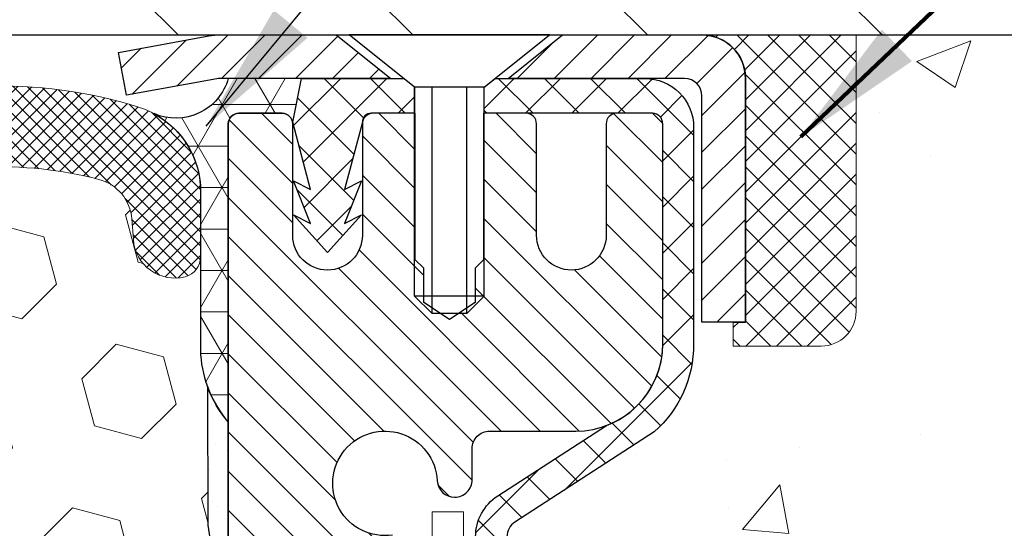
# Model space of a CAD drawing. Extents: x -7 to 3254, y -7 to 1977.
# Drawn here: x 21 to 23, y 17 to 19 of the extents above; entities that cross this region are included whole.
import ezdxf

# ---------------------------------------------------------------- set-up
doc = ezdxf.new("R2010")
doc.units = 0
doc.header["$LTSCALE"] = 5
doc.header["$MEASUREMENT"] = 0
doc.layers.get('0').update_dxf_attribs({"color": 200, "linetype": 'CONTINUOUS'})
for name, color, linetype, lineweight in [('CONCRETE - H', 130, 'CONTINUOUS', 9), ('CONCRETE - L', 132, 'CONTINUOUS', 13), ('CORNER BEAD - H', 50, 'CONTINUOUS', 15), ('CORNER BEAD - L', 52, 'CONTINUOUS', 25), ('COVER PLATE - L', 7, 'CONTINUOUS', 25), ('DECK COAT - L', 22, 'CONTINUOUS', 18), ('EPOXY ADHESIVE - H', 50, 'CONTINUOUS', 15), ('EPOXY ADHESIVE - L', 52, 'CONTINUOUS', 25), ('FOAM INSERT - H', 150, 'CONTINUOUS', 9), ('MIG CAPPING STRIP - H', 251, 'CONTINUOUS', 20), ('MIG CAPPING STRIP - L', 7, 'CONTINUOUS', 25), ('MIG RETAINER - H', 251, 'CONTINUOUS', 20), ('MIG RETAINER - L', 7, 'CONTINUOUS', 30), ('PVC SIDESHEET - H', 170, 'CONTINUOUS', 20), ('PVC SIDESHEET - L', 150, 'CONTINUOUS', 25), ('SCREW - L', 1, 'CONTINUOUS', 25), ('SEALANT - H', 50, 'CONTINUOUS', 15), ('SEALANT - L', 52, 'CONTINUOUS', 20), ('SILICONE BELLOWS - H', 20, 'CONTINUOUS', 13), ('SILICONE BELLOWS - L', 22, 'CONTINUOUS', 13), ('TEXT - 4', 241, 'CONTINUOUS', 25)]:
    doc.layers.add(name, color=color, linetype=linetype, lineweight=lineweight)
doc.layers.add('SEALANT', color=1, linetype='CONTINUOUS')
doc.styles.add('ROMANS', font='romans', dxfattribs={"width": 0.9})
doc.dimstyles.get("Standard").update_dxf_attribs({"dimtxt": 0.18, "dimasz": 0.18, "dimexe": 0.18, "dimexo": 0.0625, "dimgap": 0.09, "dimtad": 0, "dimtih": 1, "dimtoh": 1, "dimdec": 4, "dimzin": 0, "dimdsep": 46, "dimtxsty": 'Standard', "dimcen": 0.09, "dimadec": 0, "dimazin": 0, "dimtfac": 1, "dimtdec": 4, "dimtofl": 0, "dimtmove": 0, "dimatfit": 3, "dimfxl": 1, "dimtolj": 1, "dimtzin": 0, "dimarcsym": 0})

# ---------------------------------------------------------------- blocks, each defined once
blk = doc.blocks.new('*X32')
at = {"color": 0}
for p, q in [((1237.986130794628, 929.2961535421395), (1237.97385116075, 929.3084331760182)), ((1238.536813030436, 929.1775962613214), (1238.667649945133, 929.3084331760183)), ((1239.602059879881, 928.4750761578006), (1240.435416898099, 929.3084331760183)), ((1246.588648714498, 922.4614025752369), (1239.741618113716, 929.3084331760182)), ((1240.190661302946, 927.2959106278986), (1242.203183851066, 929.3084331760184)), ((1240.238648714498, 923.8083641335176), (1245.738717756998, 929.3084331760184)), ((1240.238648714498, 925.5761310864839), (1243.970950804032, 929.3084331760184)), ((1246.588648714498, 924.2291695282032), (1241.509385066682, 929.3084331760182)), ((1246.588648714498, 925.9969364811695), (1243.277152019649, 929.3084331760182)), ((1246.588648714498, 927.7647034341359), (1245.044918972615, 929.3084331760182)), ((1240.238648714498, 922.0405971805513), (1246.588648714498, 928.3905971805514)), ((1246.588648714498, 920.6936356222706), (1240.226369080619, 927.0559152561492)), ((1240.238648714498, 920.2728302275848), (1246.588648714498, 926.622830227585)), ((1246.588648714497, 918.9258686693039), (1240.238648714498, 925.2758686693037)), ((1240.238648714498, 918.5050632746186), (1246.588648714498, 924.8550632746186)), ((1246.588648714497, 917.1581017163379), (1240.238648714498, 923.5081017163377)), ((1240.238648714498, 916.7372963216523), (1246.588648714498, 923.0872963216523)), ((1246.588648714497, 915.3903347633716), (1240.238648714498, 921.7403347633713)), ((1240.238648714498, 914.9695293686858), (1246.588648714498, 921.3195293686858)), ((1246.588648714497, 913.6225678104047), (1240.238648714498, 919.9725678104049)), ((1240.238648714498, 913.2017624157195), (1246.588648714498, 919.5517624157194)), ((1246.193007264837, 912.2504423070994), (1240.238648714498, 918.2048008574385)), ((1240.249262063965, 911.4446088122202), (1246.588648714498, 917.783995462753)), ((1245.15052543455, 911.5251571844204), (1240.238648714498, 916.4370339044722)), ((1242.017029016931, 911.4446088122202), (1246.588648714498, 916.0162285097866)), ((1243.463306853783, 911.4446088122203), (1240.238648714498, 914.6692669515057)), ((1243.784795969898, 911.4446088122203), (1246.588648714498, 914.2484615568203)), ((1239.538648714498, 912.5017624157197), (1239.845319474796, 912.8084331760185)), ((1241.695539900817, 911.4446088122203), (1240.238648714498, 912.9014999985397)), ((1239.92777294785, 911.4446088122202), (1239.538648714498, 911.833733045573))]:
    blk.add_line(p, q, dxfattribs=at)
blk = doc.blocks.new('*X43')
at = {"color": 0}
for p, q in [((1133.863152648957, 902.6043771683002), (1131.387882366872, 905.0796474503851)), ((1135.984472992516, 902.6043771683002), (1133.484472992516, 905.1043771683001)), ((1138.105793336076, 902.6043771683002), (1135.605793336076, 905.1043771683001)), ((1140.227113679636, 902.6043771683002), (1137.727113679635, 905.1043771683002)), ((1142.348434023195, 902.6043771683002), (1140.287575257986, 904.6652359335101)), ((1155.076356084553, 902.6043771683001), (1152.648486142306, 905.0322471105471)), ((1157.197676428113, 902.6043771683001), (1154.697676428113, 905.1043771683002)), ((1159.318996771673, 902.6043771683001), (1156.818996771672, 905.1043771683002)), ((1161.868560061922, 902.1761342216098), (1158.940317115232, 905.1043771683002)), ((1164.461284926273, 901.7047297008188), (1161.355634957523, 904.8103796695679)), ((1132.033135520439, 902.3130739532578), (1129.972474273652, 904.3737352000455)), ((1152.955035740993, 902.6043771683001), (1151.469974840329, 904.0894380689649)), ((1165.076234728014, 903.2111002426379), (1163.948359821874, 904.338975148777)), ((1131.738648714498, 900.4862404156396), (1129.264174327774, 902.9607148023633)), ((1150.833715397434, 902.6043771683001), (1150.291463538351, 903.1466290273829)), ((1131.738648714498, 898.3649200720799), (1129.238648714498, 900.86492007208)), ((1131.738648714498, 896.2435997285204), (1129.238648714498, 898.7435997285204)), ((1131.738648714498, 894.1222793849607), (1129.238648714498, 896.6222793849607)), ((1131.738648714498, 892.0009590414011), (1129.238648714498, 894.5009590414012)), ((1131.738648714498, 889.8796386978414), (1129.238648714498, 892.3796386978415)), ((1130.89258990048, 888.6043771683), (1129.238648714498, 890.2583183542819))]:
    blk.add_line(p, q, dxfattribs=at)

msp = doc.modelspace()

# ---------------------------------------------------------------- hatches: boundary and pattern name
at = {"layer": 'CONCRETE - H'}
h = msp.add_hatch(dxfattribs=at)
h.set_pattern_fill('AR-CONC', color=256, scale=0.175)
h.set_pattern_definition([(49.99999999999999, (-373.9539423500779, -34.67790847875031), (1.255205319551318, -0.1098162362195414), [0.13125, -1.44375]), (355, (-373.9539423500779, -34.67790847875031), (-0.24281483382275, 1.316336233975021), [0.105, -1.155]), (100.45144446, (-373.8493419083279, -34.68705983075031), (1.012390481772446, 1.206519984195101), [0.1115453359999999, -1.226998695999999]), (46.18420000000002, (-373.9539423500779, -34.32790847875031), (1.867672328675251, -0.2896587413878839), [0.1968749999999999, -2.165624999999998]), (96.63563549, (-373.7983030463279, -34.35204676600031), (1.635658404929899, 1.704707551355463), [0.1673180985, -1.84049908]), (351.1841639899999, (-373.9539423500779, -34.32790847875031), (1.635658403845853, 1.704707550472483), [0.1575, -1.73250000175]), (21, (-373.7789423500779, -34.41540847875031), (1.044587341207308, -0.7045830586643429), [0.13125, -1.44375]), (326.0000000000001, (-373.7789423500779, -34.41540847875031), (0.425801830862768, 1.269012578831993), [0.105, -1.155]), (71.45144474, (-373.6918934055779, -34.47412373325031), (1.470389159277449, 0.5644295174111191), [0.1115453325, -1.226998696]), (37.50000000000001, (-373.9539423500779, -34.67790847875031), (0.02127974680525867, 0.582564244204795), [0, -1.141, 0, -1.1725, 0, -1.159375]), (7.499999999999999, (-373.9539423500779, -34.67790847875031), (0.46037169052376, 0.6902204957941304), [0, -0.6685, 0, -1.11475, 0, -0.441875]), (327.5, (-374.3441923500779, -34.67790847875031), (0.9341892633017157, -0.03947102553516457), [0, -0.4375, 0, -1.365, 0, -1.81125]), (317.5, (-374.5191923500779, -34.67790847875031), (1.020575796349176, 0.175183719081556), [0, -0.56875, 0, -0.9064999999999999, 0, -1.28625])])
edge = h.paths.add_edge_path()
edge.add_spline(control_points=[(31.07852970475892, 18.50586430308272), (31.6744136247799, 18.51227792198135), (29.33968205187557, 16.49659386494758), (28.85813451980522, 16.24521215800326), (28.69328521150931, 15.15384812280573)], knot_values=[0, 0, 0, 0, 1.579972320526697, 4.114099495165414, 4.114099495165414, 4.114099495165414, 4.114099495165414], degree=3, periodic=0)
edge.add_line((28.69328521150936, 15.15384812280536), (28.23716923157605, 15.15384812280409))
edge.add_line((28.23716923157605, 15.15384812280408), (28.23716923157605, 15.25227281964517))
edge.add_line((28.23716923157605, 15.25227281964519), (28.23716923157605, 15.32313896137745))
edge.add_line((28.23716923157605, 15.32313896137745), (27.56748419220594, 15.32313896137747))
edge.add_arc((27.56748419220594, 15.3625090401178), 0.03937007874033327, 239.999999999872, 270, ccw=False)
edge.add_line((27.54779915283569, 15.3284135517797), (27.41203797369644, 15.40679530510165))
edge.add_arc((27.35691986345978, 15.31132793775507), 0.1102362204729022, 59.999999999873, 90)
edge.add_line((27.35691986345978, 15.42156415822797), (26.43840988911512, 15.42156415822794))
edge.add_line((26.43840988911512, 15.42156415822794), (25.64228902415346, 15.88120475392085))
edge.add_arc((25.58717091391748, 15.78573738657488), 0.1102362204720258, 60.0000000000194, 90.00000000002954)
edge.add_line((25.58717091391742, 15.89597360704693), (25.44086586798176, 15.89597360704691))
edge.add_arc((25.44086586798176, 15.93534368578713), 0.03937007874023379, 224.9999999999123, 270, ccw=False)
edge.add_line((25.41302701832865, 15.90750483613411), (25.29656026126355, 16.02397159319956))
edge.add_arc((25.04685778755095, 15.7742691194877), 0.3531326248819563, 44.99999999991604, 76.09799910893432)
edge.add_arc((24.75757261589723, 14.60549700850376), 1.557173387461275, 76.09799910892671, 103.9020008910862)
edge.add_arc((24.46828744424329, 15.77426911948723), 0.353132624882357, 103.9020008910686, 135.0000000001133)
edge.add_line((24.21858497053029, 16.02397159319924), (24.1021182134657, 15.90750483613412))
edge.add_arc((24.07427936381259, 15.93534368578706), 0.03937007874016512, 270, 315.0000000001828, ccw=False)
edge.add_line((24.07427936381259, 15.8959736070469), (23.84143088361412, 15.89597360704713))
edge.add_line((23.84143088361412, 15.89597360704713), (22.72785472417235, 15.89597246136219))
edge.add_arc((22.72785472417223, 15.93597246136214), 0.03999999999995651, 180.0000000001221, 270.00000000016286, ccw=False)
edge.add_line((22.68785472417227, 15.93597246136206), (22.68785472417125, 16.34703588388717))
edge.add_arc((21.27561866219844, 16.32910470609755), 1.412349893572191, 0.7274460924910637, 12.69369212062717)
edge.add_arc((22.16643787261773, 16.57287389639072), 0.4915409795785772, 7.784601932988864, 67.81654583863515)
edge.add_arc((22.35568565771206, 17.0766950524188), 0.04880127064208208, 185.3494792574076, 265.7047923005464, ccw=False)
edge.add_line((22.3070969381792, 17.07214528864036), (22.30709693817835, 17.36956159292131))
edge.add_line((22.30709693817835, 17.36956159292131), (22.20845085904892, 17.37135120633107))
edge.add_arc((22.24782085904894, 17.37135120633107), 0.03937000000001944, 122.90315213915059, 180.0000000000103, ccw=False)
edge.add_line((22.22643426241319, 17.40440586385981), (22.54165220286887, 17.60835409533283))
edge.add_arc((22.36396235904749, 17.80704644876064), 0.2665564328767128, 311.8061494065022, 360.0000000000015)
edge.add_line((22.6305187919242, 17.80704644876066), (22.63051879192409, 17.85601634251672))
edge.add_line((22.63051879192409, 17.85601634251672), (22.64955096211787, 17.85625800387015))
edge.add_line((22.64955096211787, 17.85625800387015), (22.72026083393717, 17.85625800387015))
edge.add_line((22.72026083393717, 17.85625800387015), (22.72026083393717, 17.80256413127972))
edge.add_line((22.72026083393717, 17.80256413127972), (22.9190797315751, 17.8025641312797))
edge.add_arc((22.9190797315751, 17.88130428875999), 0.07874015748030416, 270, 360.0000000000103)
edge.add_line((22.99781988905539, 17.88130428876002), (22.99797615896858, 18.50586430308274))
edge.add_line((22.99797615896858, 18.50586430308273), (27.14733639542357, 18.50586430308269))
edge.add_line((27.14733639542357, 18.50586430308269), (31.07852970475892, 18.50586430308271))
h.paths.add_polyline_path([(25.90175506965602, 16.72944282874369), (28.45175506965597, 16.72944282874369), (28.45175506965597, 17.67944282874367), (25.90175506965602, 17.67944282874367)], flags=24)
at = {"layer": 'CORNER BEAD - H'}
h = msp.add_hatch(dxfattribs=at)
h.set_pattern_fill('NET3', color=256, scale=0.75, style=0)
h.set_pattern_definition([(0, (10.19808600205045, 10.47331063937499), (0, 0.09375), []), (59.99999999999999, (10.19808600205045, 10.47331063937499), (-0.08118988160479113, 0.04687500000000001), []), (120, (10.19808600205045, 10.47331063937499), (-0.08118988160479113, -0.04687499999999998), [])])
edge = h.paths.add_edge_path()
edge.add_line((21.57852970476137, 17.63086430308275), (21.57852970476131, 18.30507690151573))
edge.add_arc((21.60215175200547, 18.30507690151566), 0.02362204724416017, 89.9999999998966, 179.9999999998277, ccw=False)
edge.add_line((21.60215175200551, 18.32869894875982), (21.70057694885645, 18.32869894875982))
edge.add_arc((21.70057694885649, 18.30507690151566), 0.02362204724416017, 1.724060894048307e-10, 90.0000000001034, ccw=False)
edge.add_line((21.72419899610065, 18.30507690151573), (21.72419899610065, 18.30901390938814))
edge.add_line((21.72419899610065, 18.30901390938814), (21.74388259505429, 18.40743910623239))
edge.add_line((21.74388259505429, 18.40743910623239), (21.57852970476137, 18.40743910623239))
edge.add_arc((21.46009382330136, 18.44060635400187), 0.1229923751368779, 246.2967911657592, 344.3554204174278, ccw=False)
edge.add_arc((21.31602970476142, 18.15178855672946), 0.199999999999951, -4.888534022029489e-11, 61.76386424313671, ccw=False)
edge.add_line((21.51602970476137, 18.15178855672929), (21.51602970476137, 17.78260853919161))
edge.add_arc((21.7752985807835, 17.80065221073698), 0.2598959871883668, 183.9810485659168, 220.7902489381455)
at = {"layer": 'COVER PLATE - L'}
h = msp.add_hatch(dxfattribs=at)
h.set_pattern_fill('ANSI31', color=252, scale=3, angle=90, style=0)
h.set_pattern_definition([(135, (12.31869635797517, 9.620854226856864), (-0.2651650429449554, -0.2651650429449553), [])])
h.paths.add_polyline_path([(31.07852970475892, 18.50586430308283), (31.07852970475892, 18.63086430308283), (29.66070924985462, 18.8808643030828), (17.76602970476137, 18.88086430308272), (17.76602970476137, 18.50586430308272)])
at = {"layer": 'EPOXY ADHESIVE - H'}
h = msp.add_hatch(dxfattribs=at)
h.set_pattern_fill('AR-SAND', color=256, scale=0.06, style=0)
h.set_pattern_definition([(37.50000000000001, (-298.699382876095, -90.03751636000925), (-0.003779601486576489, 0.1156094261407895), [0, -0.0912, 0, -0.102, 0, -0.0975]), (7.499999999999999, (-298.699382876095, -90.03751636000925), (0.1061866023160636, 0.1693287639137844), [0, -0.04919999999999999, 0, -0.08220000000000001, 0, -0.0315]), (327.5, (-298.773182876095, -90.03751636000925), (0.1868485117050897, 0.0003395432122178965), [0, -0.03, 0, -0.108, 0, -0.141]), (317.5, (-298.773182876095, -90.03751636000925), (0.1803675962743376, 0.05266053389605496), [0, -0.015, 0, -0.07079999999999999, 0, -0.081])])
edge = h.paths.add_edge_path()
edge.add_line((21.53129149872706, 17.71117334137166), (21.53260933581663, 17.3974999783558))
edge.add_line((21.53260933581663, 17.3974999783558), (21.54958643639924, 17.2841168400395))
edge.add_line((21.54958643639924, 17.2841168400395), (21.53288286590117, 17.18517373462137))
edge.add_line((21.53288286590117, 17.18517373462137), (21.52647132071883, 16.97379386842741))
edge.add_line((21.52647132071883, 16.97379386842741), (21.50724033223963, 16.81365834667386))
edge.add_line((21.50724033223963, 16.81365834667386), (21.52647132071883, 16.7496045822808))
edge.add_line((21.52647132071883, 16.7496045822808), (21.51365187742198, 16.53182000611096))
edge.add_line((21.51365187742198, 16.53182000611096), (21.50724033223963, 16.38902755593281))
edge.add_line((21.50724033223963, 16.38902755593281), (21.52647132071883, 16.14562191831411))
edge.add_line((21.52647132071883, 16.14562191831411), (21.51365187742198, 15.94064676209646))
edge.add_line((21.51365187742198, 15.94064676209646), (21.52647132071883, 15.60115936711682))
edge.add_line((21.52647132071883, 15.60115936711682), (21.52647132071883, 15.52616724112468))
edge.add_line((21.52647132071883, 15.52616724112468), (21.50724033223963, 15.32759901642694))
edge.add_line((21.50724033223963, 15.32759901642694), (21.52647132071883, 15.2123031291375))
edge.add_line((21.52647132071883, 15.2123031291375), (21.50724033223963, 15.03935596588772))
edge.add_line((21.50724033223963, 15.03935596588772), (21.52005977553648, 14.91124843710205))
edge.add_line((21.52005977553648, 14.91124843710205), (21.50083243412513, 14.64862422646812))
edge.add_line((21.50083243412513, 14.64862422646812), (21.51975247478009, 14.50586430308172))
edge.add_line((21.51975247478009, 14.50586430308172), (21.51625610764819, 14.3693831255606))
edge.add_line((21.51625610764819, 14.3693831255606), (21.51931242434256, 14.23801046964584))
edge.add_line((21.51931242434256, 14.23801046964584), (21.51319979095382, 14.08219643891024))
edge.add_line((21.51319979095382, 14.08219643891024), (21.53153779383928, 13.96304454647807))
edge.add_line((21.53153779383928, 13.96304454647807), (21.51625610764819, 13.79806496214854))
edge.add_line((21.51625610764819, 13.79806496214854), (21.5468193773109, 13.6880786233103))
edge.add_line((21.5468193773109, 13.6880786233103), (21.53153779383928, 13.56281631110076))
edge.add_line((21.53153779383928, 13.56281631110076), (21.54420228929797, 13.50586430308292))
edge.add_line((21.54420228929797, 13.50586430308292), (21.57852970476091, 13.50586430308292))
edge.add_line((21.57852970476091, 13.50586430308292), (21.57853638568315, 15.15384755914193))
edge.add_line((21.57853638568315, 15.15384755914192), (21.81474967737802, 15.15384755914258))
edge.add_line((21.81474967737802, 15.15384755914258), (21.8147501772022, 15.5528639487507))
edge.add_line((21.8147501772022, 15.55286394875071), (21.57852970476176, 15.55286394875071))
edge.add_line((21.57852970476176, 15.55286394875071), (21.57852970476137, 17.63086430308275))
edge.add_arc((21.77529858078509, 17.80065221073778), 0.2598959871900965, 200.1382916807179, 220.7902489380492, ccw=False)
at = {"layer": 'FOAM INSERT - H'}
h = msp.add_hatch(dxfattribs=at)
h.set_pattern_fill('HEX', color=256, scale=0.885, angle=45, style=0)
h.set_pattern_definition([(45, (10.19808600205045, 10.47331063937499), (-0.1354874013976945, 0.1354874013976945), [0.110625, -0.22125]), (165, (10.19808600205045, 10.47331063937499), (-0.04959183080429551, -0.18507923220199), [0.110625, -0.22125]), (105, (10.2763096897192, 10.55153432704375), (-0.18507923220199, -0.04959183080429543), [0.110625, -0.22125])])
h.paths.add_polyline_path([(13.76602970476227, 15.56836430308275, -0.4142135623730945), (13.95352970476227, 15.75586430308275), (13.95352970476227, 16.25586430308275, -0.4142135623730951), (13.76602970476227, 16.44336430308275), (13.76602970476227, 16.75586430308275, -0.4142135623730951), (13.95352970476227, 16.94336430308275), (13.95352970476227, 17.63086430308275, 0.1620058556709591), (14.01602970476227, 17.78260853919161), (14.01602970476227, 18.0045392867146, 0.3419987132081228), (14.05118595477671, 17.95915276312239, 0.46780857534286), (14.16812227055101, 18.04306768039757), (14.17152441414265, 18.08945006170745, -0.3204891429398464), (14.24583931418351, 18.17885063424092, -0.1515125627001505), (14.76691825058373, 18.15604064320092, -0.2401970623374334), (14.89139876487553, 18.02371247830192, 0.3334465032238967), (14.98140945159759, 17.95617581032526, 0.3334465032239592), (15.0630542776924, 18.0174354197426, -0.2401970623375375), (15.17596520317989, 18.13746461187608, -0.1739659871523562), (15.71532416415585, 18.13746461186555, -0.2401970623184536), (15.82823508963503, 18.0174354197402, 0.7503183281212338), (15.99152474182381, 18.01743541974021, -0.2401970623184771), (16.10443566730299, 18.13746461186557, -0.173965987156824), (16.64379462829197, 18.13746461187139, -0.2401970623288415), (16.75670555377576, 18.01743541974164, 0.7503183281350242), (16.91999520596539, 18.01743541974164, -0.2401970623288501), (17.03290613144912, 18.13746461187139, -0.1739659871522363), (17.5722650924248, 18.13746461187037, -0.2401970623270778), (17.68517601790768, 18.01743541974142, 0.3334465032188591), (17.76682084400244, 17.95617581032533, 0.3334465032239601), (17.84846567009726, 18.01743541974267, -0.2401970623375349), (17.96137659558474, 18.13746461187614, -0.1739659871523558), (18.5007355565607, 18.13746461186562, -0.2401970623184558), (18.61364648203988, 18.01743541974027, 0.7503183281212308), (18.77693613422866, 18.01743541974027, -0.2401970623184762), (18.88984705970785, 18.13746461186564, -0.1739659871568256), (19.42920602069688, 18.13746461187145, -0.2401970623288388), (19.54211694618061, 18.0174354197417, 0.7503183281350244), (19.70540659837025, 18.01743541974172, -0.2401970623288503), (19.81831752385398, 18.13746461187147, -0.1739659871522367), (20.35767648482965, 18.13746461187044, -0.2401970623271147), (20.47058741031253, 18.01743541974145, 0.3334465032187728), (20.55223223640729, 17.95617581032533, 0.333446503218682), (20.64224292312923, 18.02371247830057, -0.2401970623268381), (20.76672343741603, 18.15604064319459, -0.1509661278048371), (21.28598240630885, 18.17932684778491, -0.3210783305081995), (21.36050403281382, 18.08987218310867), (21.36393713897212, 18.04306768040715, 0.467808575494534), (21.48087345477751, 17.95915276315267, 0.3419987130707043), (21.51602970476137, 18.00453928672842), (21.51602970476137, 17.78260853919161, 0.07061630252967525), (21.53129149872797, 17.71117334136906), (21.53260933581754, 17.3974999783558), (21.54958643640015, 17.2841168400395), (21.53288286590208, 17.18517373462137), (21.52647132071974, 16.97379386842741), (21.50724033224054, 16.81365834667386), (21.52647132071974, 16.7496045822808), (21.51365187742289, 16.53182000611095), (21.50724033224054, 16.38902755593281), (21.52647132071974, 16.14562191831411), (21.51365187742289, 15.94064676209646), (21.52647132071974, 15.60115936711682), (21.52647132071974, 15.5261672411247), (21.50724033224054, 15.32759901642694), (21.52647132071974, 15.2123031291375), (21.50724033224054, 15.03935596588772), (21.52005977553739, 14.91124843710205), (21.50083243412604, 14.64862422646812), (21.51975247478089, 14.50586430308172), (21.5162561076491, 14.3693831255606), (21.51931242434347, 14.23801046964584), (21.51319979095473, 14.08219643891024), (21.53153779384019, 13.96304454647807), (21.5162561076491, 13.79806496214854), (21.54681937731169, 13.6880786233103), (21.53153779384019, 13.56281631110076), (21.54420228929871, 13.50586430308299), (13.95352970476227, 13.50586430308277), (13.95352970476227, 15.06836430308275, -0.4142135623730951), (13.76602970476227, 15.25586430308275)])
at = {"layer": 'MIG RETAINER - H'}
h = msp.add_hatch(dxfattribs=at)
h.set_pattern_fill('ANSI31', color=256, scale=0.5, style=0)
h.set_pattern_definition([(135, (2968.219913192355, -470.0692259103668), (0.04419417382415921, 0.04419417382415922), [])])
h.paths.add_polyline_path([(21.90530070475853, 18.32869894875915, 0.4142135623745046), (21.88167870475849, 18.30507694875899), (21.88167870475917, 18.05310894875907, -1), (21.72419870475886, 18.05310894875865), (21.72419870475818, 18.30507694875863, 0.414213562373095), (21.70057670475791, 18.32869894875853), (21.60215170475823, 18.32869894875827, 0.4142135623737996), (21.57852970475818, 18.30507694875814), (21.57852970476591, 15.55286394875031), (21.81474970476614, 15.55286394875105), (21.81474970476148, 17.18631408223973, -0.2679491924315066), (21.83443470476112, 17.22040950238681), (21.93285970476114, 17.277235202632, 0.2679491924311229), (21.97222970476099, 17.34542604292611), (21.97222970476088, 17.35570476817142, 0.4568502517478955), (21.94973256190377, 17.3751878653982, -2.579938514476039), (22.05081215166587, 17.49818500342613, 0.3991631024955304), (22.09012963396793, 17.46084785498195), (22.09033970476042, 17.46084785498195, 0.4142135623730951), (22.12970970476039, 17.50021785498208), (22.12970970476016, 17.57082644875979, -0.414213562372672), (22.16907970476001, 17.61019644875984), (22.36396120476007, 17.61019644876041, 0.4142135623736871), (22.56081120475977, 17.80704644876087), (22.56081120475841, 18.30507694876101, 0.4142135623667517), (22.53718920475859, 18.32869894876089), (22.45648070475801, 18.32869894876066, 0.4142135623681612), (22.43285870475842, 18.30507694876053), (22.4328587047591, 18.05310894876061, -1), (22.27537870475879, 18.05310894876018), (22.27537870475811, 18.30507694876022, 0.41421356237239), (22.25175670475784, 18.32869894876009), (22.15567126291381, 18.32869894875986), (22.15567126291472, 17.997802418958), (22.13638562337604, 17.9784717347338), (22.13638562337627, 17.90132917657766), (22.07852870475944, 17.86275789750039), (22.02067178614305, 17.90132917657775), (22.02067178614192, 17.97847173473315), (22.00138614660347, 17.99775737427223), (22.00138614660256, 18.32869894875944)])
at = {"layer": 'PVC SIDESHEET - H'}
h = msp.add_hatch(dxfattribs=at)
h.set_pattern_fill('ANSI37', color=256, scale=0.59055, style=0)
h.set_pattern_definition([(135, (2968.219913192355, -468.6682648396851), (0.05219773870371444, 0.05219773870371446), []), (45.00000000000001, (2968.219913192355, -468.6682648396851), (0.05219773870371445, -0.05219773870371446), [])])
h.paths.add_polyline_path([(21.72419870475863, 18.30901394875829), (21.74388226434445, 18.40743894875087), (21.97518245499401, 18.40743894875146), (21.99978870499461, 18.38775394875125), (21.99978870499382, 18.32869894875944), (21.90136370475813, 18.3286989487591, 0.414213562366329), (21.88167870475849, 18.30901394875906), (21.84150998383706, 18.15681778294527), (21.88008126291408, 18.17610342248361), (21.84150998383672, 18.07967522478896), (21.8800812629143, 18.09896086432826), (21.80293870475936, 18.01373894875888), (21.72579614660395, 18.09896086432801), (21.76436742568063, 18.07967522478916), (21.72579614660373, 18.17610342248341), (21.76436742568143, 18.15681778294478)])
h = msp.add_hatch(dxfattribs=at)
h.set_pattern_fill('ANSI37', color=256, scale=0.59055, style=0)
h.set_pattern_definition([(45, (-162.2076492302225, -168.948356034799), (-0.05219773870371446, 0.05219773870371446), []), (135, (-162.2076492302225, -168.948356034799), (-0.05219773870371446, -0.05219773870371446), [])])
h.paths.add_polyline_path([(25.58048716035995, 15.72140688151686, 0.1316524975873664), (25.56080216035974, 15.72668146136985), (25.40010133642244, 15.72668146136942, -0.198912367379712), (25.32215271329159, 15.75896883823833), (25.17685817409716, 15.90426337743199, 0.1365295740960251), (25.09103298997735, 15.95272408450691, 0.06076393309850828), (24.75740970478768, 15.99337770663732), (24.75740970478768, 16.06424370713549, -0.06076245125061343), (25.1080593927465, 16.02151428413407, -0.1365295740959744), (25.22696800325258, 15.95437320658775), (25.37226254244712, 15.80907866739398, 0.1989123673796351), (25.40010133642244, 15.79754746136942), (25.56080216035951, 15.79754746136985, -0.1316524975873694), (25.61592016035951, 15.78277863778158), (26.40290359278589, 15.3284135412253, 0.1316524975873988), (26.4225885927861, 15.32313896137231), (27.3674696293761, 15.32313896137492), (27.36746962937622, 15.25227296137496), (26.42258859278644, 15.25227296137231, -0.1316524975874024), (26.36747059278645, 15.26704178496058)])
h.paths.add_polyline_path([(24.40709744885379, 16.02151428413211, -0.06070440879000803), (24.75740970478768, 16.06424370713549), (24.75740970478768, 15.99337770663732, 0.06070292695281078), (24.42412385162316, 15.95272408450509, 0.1365295740962689), (24.33829866750324, 15.90426337742946), (24.19300412831018, 15.75896883823523, -0.1989123673799775), (24.11505550517933, 15.72668146136581), (23.46205168009345, 15.726681461364), (22.62853694559459, 15.72668146136184, -0.4142135623734461), (22.51853694559435, 15.83668146136168), (22.51853694559367, 16.28505589975845), (22.51853694559333, 16.41315152935712, 0.03006302589942897), (22.51811073191897, 16.42023379163561), (22.5156321556853, 16.44060869730032), (22.51308578316701, 16.46097729233), (22.51042130421973, 16.48133489373836), (22.50758840869941, 16.50167681854074), (22.50453678646164, 16.52199838375182), (22.50121612736228, 16.54229490638639), (22.49757612125694, 16.56256170345949), (22.49356645800145, 16.58279409198568), (22.489136232828, 16.6029861601003), (22.48422085392423, 16.62310370959202), (22.47874203648627, 16.64308424361127), (22.47262089989698, 16.66286403397086), (22.46577856353935, 16.68237935248331), (22.45813614679611, 16.70156647096132), (22.44961476905024, 16.72036166121751), (22.4401355496845, 16.73870119506449), (22.42961960808196, 16.75652134431496), (22.417988277088, 16.77375818007468), (22.40520233430669, 16.7903106857899), (22.39130786880236, 16.80599763140009), (22.37636210638976, 16.82062731559239), (22.3604222728838, 16.83400803705393), (22.34354559409945, 16.84594809447185), (22.32578929585151, 16.8562557865333), (22.30721432376191, 16.86475871328446), (22.2879431116034, 16.87160352490392), (22.26814859718337, 16.87719892724465), (22.24800521458911, 16.88196139006621), (22.22768739790769, 16.88630738312821, -0.360811796610141), (22.13780478389134, 16.99464812050354), (22.13758370476063, 17.3713512063313, -0.2544175294245314), (22.1879372341802, 17.46390424741139), (22.43388425773088, 17.6230337069106, 0.3114351400793845), (22.56081120475932, 17.80704644876124), (22.56081120475773, 18.30507694876098, 0.4142135623729923), (22.53718920475768, 18.32869894876089), (22.15726870499412, 18.32869894875984), (22.15726870499401, 18.38775406430602), (22.18187481055162, 18.40743894875209), (22.52028163763413, 18.40743894875303, -0.4142135623730919), (22.63051763763445, 18.29720294875335), (22.63051763763582, 17.8070464487613, -0.2134407686009616), (22.54165104858049, 17.60835409533274), (22.22643310812481, 17.40440586385969, 0.2544175294261725), (22.20844970476054, 17.37135120633079), (22.20867078389136, 17.00960299634264, 0.3306422189407396), (22.25064148651683, 16.95307318289682), (22.27440175841667, 16.94600157125547), (22.29745935838838, 16.93874140690789), (22.32013513857743, 16.93092159714999), (22.34227280624287, 16.92231305873565), (22.36371606864355, 16.91268670841887), (22.38430863303853, 16.90181346295356), (22.40389420668652, 16.88946423909366), (22.42231652824438, 16.87541004155148), (22.43946161004448, 16.85954030136585), (22.45534126945751, 16.8420968823456), (22.46999062083245, 16.82338691292276), (22.48344477851805, 16.80371752152936), (22.49573917607955, 16.78339376134539), (22.50692485652013, 16.76261920738591), (22.51707521399891, 16.74145212806278), (22.52626467285262, 16.71993759624146), (22.53456258057514, 16.69810602185132), (22.54203602405897, 16.67598128575426), (22.54875207984827, 16.65358723892314), (22.55477782448719, 16.63094773233072), (22.56018033451966, 16.60808661694986), (22.56502668648972, 16.58502774375339), (22.56938395694129, 16.56179496371411), (22.57331922241866, 16.53841212780483), (22.57689955946563, 16.51490308699837), (22.58019204462647, 16.49129169226748), (22.58326375444489, 16.46760179458519), (22.58618176546526, 16.44385724492412), (22.5890131542314, 16.42008189425704, -0.02941484541115593), (22.58942121852471, 16.41315152938884), (22.58942121852505, 16.28505589975865), (22.58942121852573, 15.83754746136177, 0.4142135623734379), (22.62942121852581, 15.79754746136183), (23.46205168009345, 15.79754746136396), (24.1150555051791, 15.79754746136581, 0.1989123673796858), (24.14289429915431, 15.80907866739054), (24.28818883834805, 15.9543732065851, -0.1365295740959943)])
at = {"layer": 'SILICONE BELLOWS - H'}
h = msp.add_hatch(dxfattribs=at)
h.set_pattern_fill('ANSI37', color=256, scale=0.18, style=0)
h.set_pattern_definition([(45, (7.892144356837946, 11.00161313501306), (-0.01590990257669732, 0.01590990257669732), []), (135, (7.892144356837946, 11.00161313501306), (-0.01590990257669732, -0.01590990257669732), [])])
h.paths.add_polyline_path([(16.02587982802186, 18.29229194249189, -0.1905853392839209), (16.72235046758345, 18.29229194248515, -0.3125155002402232), (16.83700917436653, 18.1204312910165), (16.83835037987052, 18.04992581032529), (16.83969158537462, 18.12676342219532, -0.3029623688047641), (16.95435029216259, 18.29229194249402, -0.1905853392789473), (17.65082093170963, 18.29229194249567, -0.3125155002459361), (17.76547963849839, 18.1204312910227), (17.7668208440025, 18.04992581032528), (17.7681620495066, 18.12676342219885, -0.3029623688114259), (17.88282075629849, 18.29229194249925, -0.1905853392805473), (18.5792913958486, 18.29229194248232, -0.3125155002381397), (18.69395010263031, 18.12043129101411), (18.6952913081343, 18.04992581032531), (18.69663251363841, 18.12676342219315, -0.3029623688052875), (18.81129122042677, 18.29229194249189, -0.1905853392839212), (19.50776185998836, 18.29229194248515, -0.3125155002402223), (19.62242056677144, 18.1204312910165), (19.62376177227543, 18.04992581032529), (19.62510297777953, 18.12676342219532, -0.3029623688047641), (19.7397616845675, 18.29229194249402, -0.1905853392789477), (20.43623232411454, 18.29229194249567, -0.3125155002457111), (20.5508910309033, 18.12043129102284), (20.55223223640741, 18.04992581032532), (20.55371087056238, 18.13463670434, -0.3029623688015881), (20.68011825520517, 18.31712635489728, -0.1716376834192292), (21.37575859597757, 18.34266144520265, -0.3279315403771228), (21.51602970476159, 18.1517885567291), (21.51602970476137, 18.00453928672835, -0.3419987130702728), (21.48087345477751, 17.95915276315267, -0.4678085754945318), (21.36393713897212, 18.04306768040715), (21.36050403281382, 18.08987218310867, 0.321078330508199), (21.28598240630885, 18.17932684778491, 0.1509661278048371), (20.76672343741603, 18.15604064319459, 0.2401970623268372), (20.64224292312923, 18.02371247830057, -0.333446503218685), (20.55223223640729, 17.95617581032533, -0.333446503218772), (20.47058741031253, 18.01743541974145, 0.2401970623271147), (20.35767648482965, 18.13746461187044, 0.1739659871522365), (19.81831752385398, 18.13746461187147, 0.2401970623288512), (19.70540659837025, 18.01743541974172, -0.7503183281350098), (19.54211694618061, 18.0174354197417, 0.2401970623288373), (19.42920602069688, 18.13746461187145, 0.1739659871568257), (18.88984705970785, 18.13746461186564, 0.2401970623184765), (18.77693613422866, 18.01743541974027, -0.750318328121238), (18.61364648203988, 18.01743541974027, 0.2401970623184556), (18.5007355565607, 18.13746461186562, 0.1739659871523557), (17.96137659558474, 18.13746461187614, 0.2401970623375355), (17.84846567009726, 18.01743541974267, -0.3334465032239599), (17.76682084400244, 17.95617581032533, -0.3334465032188603), (17.68517601790768, 18.01743541974142, 0.2401970623270775), (17.5722650924248, 18.13746461187037, 0.1739659871522363), (17.03290613144912, 18.13746461187139, 0.24019706232885), (16.91999520596539, 18.01743541974164, -0.7503183281350225), (16.75670555377576, 18.01743541974164, 0.2401970623288411), (16.64379462829197, 18.13746461187139, 0.1739659871568242), (16.10443566730299, 18.13746461186557, 0.2401970623184778), (15.99152474182381, 18.01743541974021, -0.7503183281212338), (15.82823508963503, 18.0174354197402, 0.2401970623184536), (15.71532416415585, 18.13746461186555, 0.1739659871523563), (15.17596520317989, 18.13746461187608, 0.2401970623375377), (15.0630542776924, 18.0174354197426, -0.3334465032239579), (14.98140945159759, 17.95617581032526, -0.3334465032238971), (14.89139876487553, 18.02371247830192, 0.2401970623374332), (14.76691825058373, 18.15604064320092, 0.1515125627001504), (14.24583931418351, 18.17885063424092, 0.3204891429398468), (14.17152441414265, 18.08945006170745), (14.16812227055101, 18.04306768039757, -0.467808575342859), (14.05118595477671, 17.95915276312239, -0.3419987132083832), (14.01602970476227, 18.00453928671465), (14.0160297047625, 18.15129171454686, -0.3273874181253339), (14.15592577339584, 18.34204683880789, -0.1721435701533965), (14.85352343279789, 18.31712635490049, -0.3158467440125827), (14.98275803937776, 18.12716133851846, -0.3023636712756108), (15.09740936389358, 18.29229194249925, -0.1905853392805472), (15.79388000344369, 18.29229194248232, -0.3125155002381395), (15.9085387102254, 18.12043129101411), (15.90987991572939, 18.04992581032529), (15.9112211212335, 18.12676342219315, -0.3029623688052861)])

# ---------------------------------------------------------------- linework, layer by layer
at = {"layer": 'CONCRETE - L'}
msp.add_line((21.57852970476137, 18.50586430308275), (32.13458818010707, 18.50586430308275), dxfattribs=at)
at = {"layer": 'CORNER BEAD - L'}
msp.add_lwpolyline([(21.57852970476137, 17.63086430308275), (21.57852970476131, 18.30507690151573, -0.4142135623727426), (21.60215175200551, 18.32869894875982), (21.70057694885645, 18.32869894875982, -0.4142135623727426), (21.72419899610065, 18.30507690151573), (21.72419899610065, 18.30901390938814), (21.74388259505429, 18.40743910623239), (21.57852970476137, 18.40743910623239, -0.4560352399330134), (21.41065100442216, 18.32798960567779, -0.2762152819576191), (21.51602970476137, 18.15178855672929), (21.51602970476137, 17.78260853919161, 0.1620058556709634)], format="xyb", close=True, dxfattribs=at)
at = {"layer": 'COVER PLATE - L'}
msp.add_line((5.578529704761365, 18.50586430308257), (31.07852970475892, 18.50586430308279), dxfattribs=at)
at = {"layer": 'DECK COAT - L'}
msp.add_lwpolyline([(22.110245783891, 17.09105053592143), (22.11024578388918, 17.42791361885023), (22.03937978388916, 17.42791361885003), (22.03937978389098, 17.09105053592128)], dxfattribs=at)
at = {"layer": 'EPOXY ADHESIVE - L'}
msp.add_lwpolyline([(21.81474967737802, 15.15384755914258), (21.8147501772022, 15.55286394875071), (21.57852970476176, 15.55286394875071), (21.57852970476137, 17.63086430308275, -0.09035585911808025), (21.53129149872706, 17.71117334137166), (21.53260933581663, 17.3974999783558), (21.54958643639924, 17.2841168400395), (21.53288286590117, 17.18517373462137), (21.52647132071883, 16.97379386842741), (21.50724033223963, 16.81365834667386), (21.52647132071883, 16.7496045822808), (21.51365187742198, 16.53182000611096), (21.50724033223963, 16.38902755593281), (21.52647132071883, 16.14562191831411), (21.51365187742198, 15.94064676209646), (21.52647132071883, 15.60115936711682), (21.52647132071883, 15.52616724112468), (21.50724033223963, 15.32759901642694), (21.52647132071883, 15.2123031291375), (21.50724033223963, 15.03935596588772)], format="xyb", dxfattribs=at)
at = {"layer": 'MIG CAPPING STRIP - L'}
for points in [[(21.33049705440982, 18.46649422434248), (21.53480791147359, 18.50364165289969, -0.04499370036655186), (21.55945747972947, 18.50586430308263), (21.82262303866156, 18.50586430308263), (21.94565453472461, 18.40743910623237), (21.55945747972947, 18.40743910623237, 0.04499370036655186), (21.55241474594203, 18.40680406332294), (21.34810388887837, 18.3696566347659)], [(22.33443406228372, 18.50586430308263), (22.64939469220491, 18.50586430308263, -0.414213562373095), (22.74781988905528, 18.40743910623237), (22.74781988905562, 17.85625800387007), (22.64939469220491, 17.85625800387007), (22.64939469220491, 18.36806902749223, 0.414213562373095), (22.61002461346499, 18.40743910623237), (22.21140256622067, 18.40743910623237)]]:
    msp.add_lwpolyline(points, format="xyb", close=True, dxfattribs=at)
at = {"layer": 'MIG RETAINER - L'}
msp.add_lwpolyline([(21.94973256190377, 17.3751878653982, -2.579938514473975), (22.05081215166609, 17.49818500342624, 0.3991631024933818), (22.09012963396793, 17.46084785498195), (22.09033970476042, 17.46084785498192, 0.4142135623730992), (22.12970970476039, 17.50021785498203), (22.12970970476016, 17.57082644875976, -0.4142135623730992), (22.16907970476001, 17.61019644875984), (22.36396120476007, 17.61019644876043, 0.4142135623730992), (22.56081120475977, 17.80704644876099), (22.56081120475818, 18.30507694876098, 0.4142135623731408), (22.53718920475814, 18.32869894876089), (22.45648070475801, 18.32869894876066, 0.4142135623731492), (22.43285870475842, 18.30507694876064), (22.43285870475921, 18.05310894876064, -0.9999999999999999), (22.27537870475879, 18.05310894876018), (22.27537870475834, 18.30507694876019, 0.4142135623731408), (22.25175670475829, 18.32869894876009), (22.15567126291381, 18.32869894875981), (22.15567126291472, 17.99780241895823), (22.13638562337604, 17.97847173473374), (22.13638562337627, 17.90132917657817), (22.07852870475944, 17.86275789750027), (22.0206717861426, 17.90132917657786), (22.02067178614237, 17.97847173473343), (22.00138614660347, 17.99775737427223), (22.00138614660256, 18.32869894875938), (21.90530070475808, 18.3286989487591, 0.4142135623731492), (21.88167870475849, 18.30507694875911), (21.88167870475883, 18.05310894875907, -0.9999999999999999), (21.72419870475886, 18.05310894875865), (21.72419870475841, 18.3050769487586, 0.4142135623730909), (21.70057670475836, 18.32869894875853), (21.60215170475823, 18.32869894875827, 0.4142135623731492), (21.57852970475818, 18.30507694875826), (21.57852970476591, 15.55286394875037)], format="xyb", dxfattribs=at)
at = {"layer": 'PVC SIDESHEET - L'}
for points in [[(21.9997887049937, 18.38775381745012), (21.99978870499382, 18.32869894875938), (21.90136370475767, 18.3286989487591, 0.414213562373518), (21.88167870475769, 18.30901394875906), (21.84150998383615, 18.15681778294493), (21.88008126291362, 18.17610342248389), (21.84150998383626, 18.07967522478941), (21.88008126291385, 18.09896086432838), (21.80293870475845, 18.01373894875883), (21.72579614660305, 18.09896086432795), (21.76436742568063, 18.07967522478921), (21.72579614660282, 18.17610342248346), (21.76436742568052, 18.15681778294473), (21.72419870475773, 18.30901394875863), (21.74388226434399, 18.40743894875087), (21.97518229086694, 18.40743894875152)], [(22.13758370476063, 17.37135120633127, -0.254417529424095), (22.18793723417997, 17.46390424741128), (22.43388425773088, 17.6230337069106, 0.3114351400790096), (22.56081120475932, 17.80704644876099), (22.56081120475773, 18.30507694876098, 0.4142135623731408), (22.53718920475768, 18.32869894876089), (22.15726870499412, 18.32869894875984), (22.15726870499401, 18.38775406430602), (22.18187481055162, 18.40743894875209), (22.52028163763413, 18.40743894875303, -0.4142135623730909), (22.63051763763445, 18.29720294875335), (22.63051763763582, 17.80704644876118, -0.2134407686008599), (22.54165104858049, 17.60835409533274), (22.22643310812481, 17.40440586385972, 0.2544175294253872), (22.20844970476054, 17.37135120633098)]]:
    msp.add_lwpolyline(points, format="xyb", dxfattribs=at)
at = {"layer": 'SCREW - L'}
for p, q in [((22.30490650346502, 18.50586430308263), (21.8521505979532, 18.50586430308263)), ((21.99978839322858, 18.38775406686219), (21.8521505979532, 18.50586430308263)), ((22.15726870818918, 18.38775406686219), (22.30490650346502, 18.50586430308263)), ((21.99978839322858, 17.9153131219804), (21.99978839322858, 18.38775406686219)), ((22.15726870818918, 18.38775406686219), (21.99978839322858, 18.38775406686219)), ((22.03915847196896, 17.87594304324026), (22.03915847196896, 18.38775406686219)), ((22.11789862944926, 17.87594304324026), (22.11789862944926, 18.38775406686219)), ((22.15726870818918, 17.9153131219804), (22.15726870818918, 18.38775406686219)), ((22.15726870818918, 17.9153131219804), (21.99978839322858, 17.9153131219804)), ((22.03915847196896, 17.87594304324026), (21.99978839322858, 17.9153131219804)), ((22.11789862944926, 17.87594304324026), (22.15726870818918, 17.9153131219804)), ((22.11789862944926, 17.87594304324026), (22.03915847196896, 17.87594304324026))]:
    msp.add_line(p, q, dxfattribs=at)
at = {"layer": 'SEALANT'}
for p, q in [((22.74781988905562, 17.85625800387007), (22.74781988905562, 18.40743910623237)), ((22.74781988905562, 17.85625800387007), (22.74781988905562, 18.40743910623237)), ((22.7202608339374, 17.85625800387007), (22.74781988905562, 17.85625800387007)), ((22.7202608339374, 17.85625800387007), (22.74781988905562, 17.85625800387007)), ((22.74781988905562, 17.85625800387007), (22.74781988905562, 17.85625800387007)), ((22.74781988905562, 17.85625800387007), (22.74781988905562, 17.85625800387007))]:
    msp.add_line(p, q, dxfattribs=at)
msp.add_arc((22.64939469220491, 18.40743910623237), 0.09842519685039369, 0, 90, dxfattribs=at)
msp.add_arc((22.64939469220491, 18.40743910623237), 0.09842519685039369, 0, 90, dxfattribs=at)
at = {"layer": 'SEALANT - L'}
for p, q in [((22.64939469220491, 18.50586430308263), (22.99781988905562, 18.50586430308263)), ((22.99781988905562, 18.50586430308263), (22.99781988905562, 17.88130428875994)), ((22.7202608339374, 17.80256413127964), (22.7202608339374, 17.85625800387007)), ((22.7202608339374, 17.80256413127964), (22.91907973157532, 17.80256413127964))]:
    msp.add_line(p, q, dxfattribs=at)
msp.add_arc((22.91907973157532, 17.88130428875994), 0.07874015748031496, 270, 0, dxfattribs=at)
at = {"layer": 'SILICONE BELLOWS - L'}
msp.add_lwpolyline([(20.76672343741615, 18.15604064319461, -0.1509661278053037), (21.28598240631055, 18.17932684778447, -0.3210783305070693), (21.36050403281394, 18.08987218310736), (21.36393713897218, 18.04306768040682, 0.4678085754018813), (21.48087345475022, 17.95915276314562, 0.3419987131547466), (21.51602970476137, 18.00453928671435), (21.51602970476159, 18.15178855672929, 0.3279315403736459), (21.37575859597979, 18.34266144520194, 0.1716376834176092), (20.68011825521347, 18.31712635490055, 0.3029623688062289)], format="xyb", dxfattribs=at)

# ---------------------------------------------------------------- block references
at = {"layer": 'MIG CAPPING STRIP - H', "xscale": -0.03937007874015748, "yscale": 0.03937007874015748, "zscale": 0.03937007874015748}
msp.add_blockref('*X43', (67.20603440537417, -17.12816629409448), dxfattribs=at)
at = {"layer": 'SEALANT - H', "xscale": 0.03937007874015748, "yscale": 0.03937007874015748, "zscale": 0.03937007874015748}
msp.add_blockref('*X32', (-26.08047336742101, -18.08108188494961), dxfattribs=at)

# ---------------------------------------------------------------- leaders
at = {"layer": 'TEXT - 4'}
for points, override in [([(21.52846237559527, 18.29932636699505), (28.21326417577103, 26.38726745601792), (28.5938697505631, 26.38726745601792)], {"dimasz": 0.3}), ([(22.87282104334417, 18.275131903538), (29.39973612475688, 24.50042230367626), (29.98079295221936, 24.50042230367626)], {"dimtxt": 0.7, "dimasz": 0.3, "dimexe": 0.5, "dimexo": 0.5, "dimtih": 0, "dimtoh": 0, "dimtxsty": 'ROMANS', "dimdle": 0.05, "dimclrd": 256, "dimclre": 256, "dimclrt": 256, "dimtfac": 0.3, "dimlwd": 65535, "dimlwe": 65535})]:
    msp.add_leader(points, dimstyle='Standard', override=override, dxfattribs=at)

doc.saveas('drawing.dxf')
